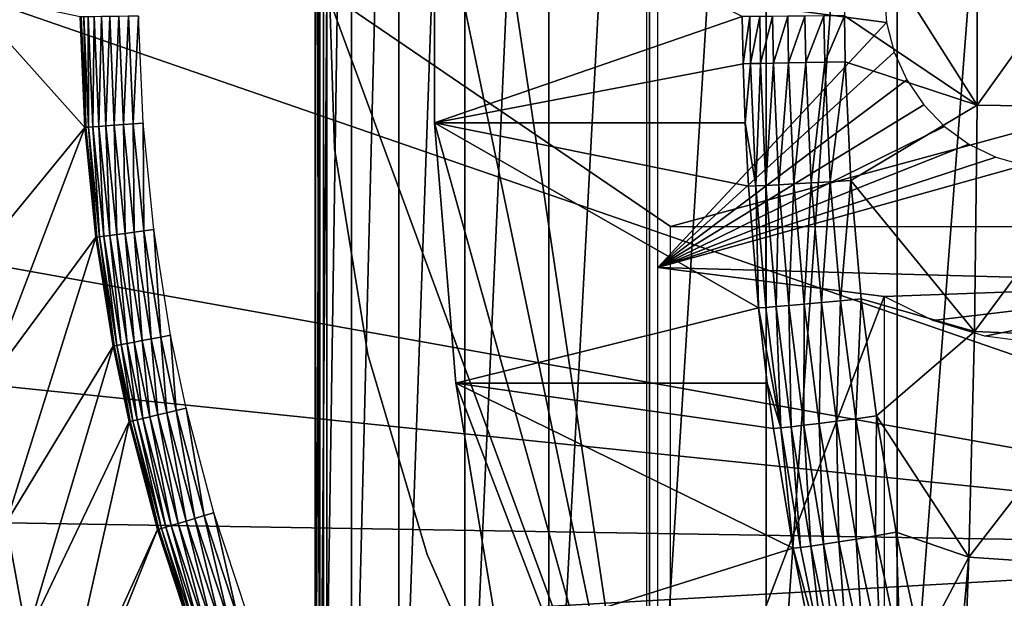
# Model space of a CAD drawing. Extents: x 0 to 750, y 0 to 1505.
# Drawn here: x 633 to 642, y 89 to 94 of the extents above; entities that cross this region are included whole.
import ezdxf

# ---------------------------------------------------------------- set-up
doc = ezdxf.new("R2010")
doc.units = 0
doc.header["$MEASUREMENT"] = 0
doc.layers.get('0').update_dxf_attribs({"linetype": 'CONTINUOUS'})

msp = doc.modelspace()

# ---------------------------------------------------------------- linework, layer by layer
for points in [[(636.038025, 101.777802, 72.140388), (636.000488, 102, 71.23053), (636.038025, 86.22229, 72.140388)], [(636.071594, 102, 69.695702), (636.071594, 86.000076, 69.695702), (636.000488, 86.000076, 71.23053)], [(636.071594, 102, 69.695702), (636.000488, 86.000076, 71.23053), (636.000488, 102, 71.23053)], [(636.000488, 102, 71.23053), (636.000488, 86.000076, 71.23053), (636.006226, 86.000076, 71.526848)], [(636.000488, 102, 71.23053), (636.006226, 86.000076, 71.526848), (636.038025, 86.22229, 72.140388)], [(636.310425, 102, 68.177887), (636.310425, 86.000076, 68.177887), (636.071594, 86.000076, 69.695702)], [(636.310425, 102, 68.177887), (636.071594, 86.000076, 69.695702), (636.071594, 102, 69.695702)], [(636.714111, 102, 66.695389), (636.714111, 86.000076, 66.695389), (636.310425, 86.000076, 68.177887)], [(636.714111, 102, 66.695389), (636.310425, 86.000076, 68.177887), (636.310425, 102, 68.177887)], [(637.277771, 102, 65.26606), (637.277771, 86.000076, 65.26606), (636.714111, 86.000076, 66.695389)], [(637.277771, 102, 65.26606), (636.714111, 86.000076, 66.695389), (636.714111, 102, 66.695389)], [(637.99469, 102, 63.907108), (637.99469, 86.000076, 63.907108), (637.277771, 86.000076, 65.26606)], [(637.99469, 102, 63.907108), (637.277771, 86.000076, 65.26606), (637.277771, 102, 65.26606)], [(638.856323, 102, 62.634911), (638.856323, 86.000076, 62.634911), (637.99469, 86.000076, 63.907108)], [(638.856323, 102, 62.634911), (637.99469, 86.000076, 63.907108), (637.99469, 102, 63.907108)], [(639.852112, 102, 61.464779), (639.852112, 86.000076, 61.464779), (638.856323, 86.000076, 62.634911)], [(639.852112, 102, 61.464779), (638.856323, 86.000076, 62.634911), (638.856323, 102, 62.634911)], [(640.970093, 102, 60.410831), (640.970093, 86.000076, 60.410831), (639.852112, 86.000076, 61.464779)], [(640.970093, 102, 60.410831), (639.852112, 86.000076, 61.464779), (639.852112, 102, 61.464779)], [(642.196899, 102, 59.485729), (642.196899, 86.000076, 59.485729), (640.970093, 86.000076, 60.410831)], [(642.196899, 102, 59.485729), (640.970093, 86.000076, 60.410831), (640.970093, 102, 60.410831)], [(636.038025, 101.777802, 72.140388), (636.038025, 86.22229, 72.140388), (636.098083, 93.999977, 72.763908)], [(638.829895, 86.400032, 76.173027), (637.201782, 97.33844, 76.609299), (638.829895, 101.600098, 76.173027)], [(646.75, 89.250092, 0.052415), (633, 93.999977, 0.052415), (646.75, 98.75, 0.052415)], [(638.829895, 86.400032, 76.173027), (637.0177, 95.11554, 76.658607), (637.201782, 97.33844, 76.609299)], [(637.0177, 92.884537, 76.658607), (637.0177, 95.11554, 76.658607), (638.829895, 86.400032, 76.173027)], [(637.0177, 92.884537, 76.658607), (639.647888, 93.790894, 86.563553), (637.0177, 95.11554, 76.658607)], [(641.653015, 94.967133, 87.985252), (640.533386, 94.797852, 87.559258), (641.653015, 93.032959, 87.985252)], [(641.653015, 94.967133, 87.985252), (641.653015, 93.032959, 87.985252), (643.052612, 94.985603, 88.42614)], [(643.052612, 94.985603, 88.42614), (641.653015, 93.032959, 87.985252), (643.052612, 93.014481, 88.42614)], [(640.520996, 93.796967, 87.560448), (641.653015, 93.032959, 87.985252), (640.533386, 94.797852, 87.559258)], [(636.107117, 94.445587, 58.97216), (636.107117, 94.445587, 14.10946), (636.164185, 92.665314, 14.10946)], [(636.107117, 94.445587, 58.97216), (636.164185, 92.665314, 14.10946), (636.164185, 92.665314, 58.97216)], [(646.75, 89.250092, 0.052415), (633.091919, 91.700546, 0.052415), (633, 93.999977, 0.052415)], [(634.031128, 92.844841, 49.562672), (633.991577, 93.788033, 49.56242), (633, 93.999977, 0.052415)], [(633, 93.999977, 0.052415), (633.091919, 91.700546, 0.052415), (634.031128, 92.844841, 49.562672)], [(636.098083, 93.999977, 72.763908), (636.038025, 86.22229, 72.140388), (636.098083, 86.407898, 72.763908)], [(639.034302, 92.000008, 71.977173), (646.391418, 93.999977, 70.005829), (636.098083, 93.999977, 72.763908)], [(639.034302, 92.000008, 71.977173), (636.098083, 93.999977, 72.763908), (639.034302, 86.019989, 71.977173)], [(639.034302, 86.019989, 71.977173), (636.098083, 93.999977, 72.763908), (636.098083, 86.407898, 72.763908)], [(638.926514, 93.999977, 76.147141), (640.858398, 93.999977, 75.629509), (640.880371, 93.73951, 75.623611)], [(638.926514, 93.999977, 76.147141), (640.880371, 93.73951, 75.623611), (638.926514, 91.650009, 76.147141)], [(645.198486, 92.000008, 70.32547), (646.391418, 93.999977, 70.005829), (639.034302, 92.000008, 71.977173)], [(634.000671, 93.788147, 49.64798), (633.991577, 93.788033, 49.56242), (634.031128, 92.844841, 49.562672)], [(634.024414, 93.788498, 49.730721), (634.000671, 93.788147, 49.64798), (634.040222, 92.845444, 49.648201)], [(634.000671, 93.788147, 49.64798), (634.031128, 92.844841, 49.562672), (634.040222, 92.845444, 49.648201)], [(634.061829, 93.788979, 49.80817), (634.024414, 93.788498, 49.730721), (634.063782, 92.847107, 49.7309)], [(634.024414, 93.788498, 49.730721), (634.040222, 92.845444, 49.648201), (634.063782, 92.847107, 49.7309)], [(634.112, 93.789581, 49.878052), (634.061829, 93.788979, 49.80817), (634.101196, 92.849731, 49.808311)], [(634.061829, 93.788979, 49.80817), (634.063782, 92.847107, 49.7309), (634.101196, 92.849731, 49.808311)], [(634.112, 93.789581, 49.878052), (634.101196, 92.849731, 49.808311), (634.151306, 92.85331, 49.878151)], [(634.173523, 93.790413, 49.938278), (634.112, 93.789581, 49.878052), (634.151306, 92.85331, 49.878151)], [(634.173523, 93.790413, 49.938278), (634.151306, 92.85331, 49.878151), (634.212585, 92.857719, 49.938351)], [(634.244385, 93.791367, 49.987091), (634.173523, 93.790413, 49.938278), (634.212585, 92.857719, 49.938351)], [(634.244385, 93.791367, 49.987091), (634.212585, 92.857719, 49.938351), (634.283325, 92.862732, 49.987129)], [(634.32251, 93.79232, 50.023022), (634.244385, 93.791367, 49.987091), (634.283325, 92.862732, 49.987129)], [(634.32251, 93.79232, 50.023022), (634.283325, 92.862732, 49.987129), (634.361328, 92.86821, 50.023041)], [(634.405701, 93.793388, 50.04501), (634.32251, 93.79232, 50.023022), (634.361328, 92.86821, 50.023041)], [(634.405701, 93.793388, 50.04501), (634.361328, 92.86821, 50.023041), (634.444214, 92.874168, 50.04501)], [(634.444214, 92.874168, 50.04501), (634.491394, 93.794472, 50.05241), (634.405701, 93.793388, 50.04501)], [(634.444214, 92.874168, 50.04501), (634.529724, 92.880249, 50.05241), (634.491394, 93.794472, 50.05241)], [(637.0177, 92.884537, 76.658607), (639.654175, 93.387718, 86.562729), (639.647888, 93.790894, 86.563553)], [(639.647888, 93.790894, 86.563553), (639.654175, 93.387718, 86.562729), (639.710876, 93.791252, 86.749107)], [(639.710876, 93.791252, 86.749107), (639.654175, 93.387718, 86.562729), (639.717224, 93.38868, 86.748337)], [(639.710876, 93.791252, 86.749107), (639.717224, 93.38868, 86.748337), (639.797485, 93.791718, 86.924873)], [(639.797485, 93.791718, 86.924873), (639.717224, 93.38868, 86.748337), (639.803894, 93.390106, 86.924149)], [(639.797485, 93.791718, 86.924873), (639.803894, 93.390106, 86.924149), (639.906311, 93.792442, 87.087852)], [(639.906311, 93.792442, 87.087852), (639.803894, 93.390106, 86.924149), (639.91272, 93.39225, 87.087173)], [(639.906311, 93.792442, 87.087852), (639.91272, 93.39225, 87.087173), (640.0354, 93.793388, 87.235252)], [(640.0354, 93.793388, 87.235252), (639.91272, 93.39225, 87.087173), (640.041809, 93.394882, 87.234612)], [(640.0354, 93.793388, 87.235252), (640.041809, 93.394882, 87.234612), (640.182617, 93.794472, 87.364571)], [(640.182617, 93.794472, 87.364571), (640.041809, 93.394882, 87.234612), (640.189026, 93.397972, 87.363937)], [(640.182617, 93.794472, 87.364571), (640.189026, 93.397972, 87.363937), (640.345398, 93.795662, 87.473587)], [(640.345398, 93.795662, 87.473587), (640.189026, 93.397972, 87.363937), (640.351929, 93.401428, 87.472969)], [(640.345398, 93.795662, 87.473587), (640.351929, 93.401428, 87.472969), (640.520996, 93.796967, 87.560448)], [(640.520996, 93.796967, 87.560448), (640.351929, 93.401428, 87.472969), (640.527527, 93.405373, 87.55983)], [(640.520996, 93.796967, 87.560448), (640.527527, 93.405373, 87.55983), (641.653015, 93.032959, 87.985252)], [(638.926514, 91.650009, 76.147141), (640.880371, 93.73951, 75.623611), (640.945801, 93.487022, 75.606087)], [(638.926514, 91.650009, 76.147141), (640.945801, 93.487022, 75.606087), (641.05249, 93.250038, 75.577492)], [(639.670898, 92.884537, 86.56057), (639.654175, 93.387718, 86.562729), (637.0177, 92.884537, 76.658607)], [(639.654175, 93.387718, 86.562729), (639.670898, 92.884537, 86.56057), (639.717224, 93.38868, 86.748337)], [(639.717224, 93.38868, 86.748337), (639.670898, 92.884537, 86.56057), (639.762817, 92.344757, 86.742783)], [(639.717224, 93.38868, 86.748337), (639.762817, 92.344757, 86.742783), (639.803894, 93.390106, 86.924149)], [(639.803894, 93.390106, 86.924149), (639.762817, 92.344757, 86.742783), (639.849487, 92.34893, 86.918938)], [(639.803894, 93.390106, 86.924149), (639.849487, 92.34893, 86.918938), (639.91272, 93.39225, 87.087173)], [(639.91272, 93.39225, 87.087173), (639.849487, 92.34893, 86.918938), (639.958374, 92.35466, 87.082237)], [(639.91272, 93.39225, 87.087173), (639.958374, 92.35466, 87.082237), (640.041809, 93.394882, 87.234612)], [(640.041809, 93.394882, 87.234612), (639.958374, 92.35466, 87.082237), (640.087708, 92.361687, 87.229912)], [(640.041809, 93.394882, 87.234612), (640.087708, 92.361687, 87.229912), (640.189026, 93.397972, 87.363937)], [(640.189026, 93.397972, 87.363937), (640.087708, 92.361687, 87.229912), (640.235107, 92.370033, 87.35939)], [(640.189026, 93.397972, 87.363937), (640.235107, 92.370033, 87.35939), (640.351929, 93.401428, 87.472969)], [(640.351929, 93.401428, 87.472969), (640.235107, 92.370033, 87.35939), (640.398071, 92.37957, 87.468468)], [(640.351929, 93.401428, 87.472969), (640.398071, 92.37957, 87.468468), (640.527527, 93.405373, 87.55983)], [(640.527527, 93.405373, 87.55983), (640.398071, 92.37957, 87.468468), (640.573975, 92.390182, 87.55529)], [(640.527527, 93.405373, 87.55983), (640.573975, 92.390182, 87.55529), (641.653015, 93.032959, 87.985252)], [(641.197388, 93.03582, 75.538681), (638.926514, 91.650009, 76.147141), (641.05249, 93.250038, 75.577492)], [(641.375916, 92.850922, 75.490822), (638.926514, 91.650009, 76.147141), (641.197388, 93.03582, 75.538681)], [(641.653015, 93.032959, 87.985252), (640.573975, 92.390182, 87.55529), (641.629517, 91.101051, 87.897476)], [(641.653015, 93.032959, 87.985252), (641.629517, 91.101051, 87.897476), (643.052612, 93.014481, 88.42614)], [(643.052612, 93.014481, 88.42614), (641.629517, 91.101051, 87.897476), (643.028625, 91.045502, 88.336678)], [(634.031128, 92.844841, 49.562672), (633.091919, 91.700546, 0.052415), (633.195984, 90.651512, 0.052415)], [(634.031128, 92.844841, 49.562672), (633.195984, 90.651512, 0.052415), (634.125122, 91.907738, 49.563251)], [(634.040222, 92.845444, 49.648201), (634.031128, 92.844841, 49.562672), (634.125122, 91.907738, 49.563251)], [(634.063782, 92.847107, 49.7309), (634.040222, 92.845444, 49.648201), (634.134277, 91.908928, 49.648708)], [(634.040222, 92.845444, 49.648201), (634.125122, 91.907738, 49.563251), (634.134277, 91.908928, 49.648708)], [(634.101196, 92.849731, 49.808311), (634.063782, 92.847107, 49.7309), (634.157776, 91.911911, 49.731319)], [(634.063782, 92.847107, 49.7309), (634.134277, 91.908928, 49.648708), (634.157776, 91.911911, 49.731319)], [(634.151306, 92.85331, 49.878151), (634.101196, 92.849731, 49.808311), (634.195129, 91.916801, 49.808651)], [(634.101196, 92.849731, 49.808311), (634.157776, 91.911911, 49.731319), (634.195129, 91.916801, 49.808651)], [(634.212585, 92.857719, 49.938351), (634.151306, 92.85331, 49.878151), (634.244873, 91.923241, 49.878399)], [(634.151306, 92.85331, 49.878151), (634.195129, 91.916801, 49.808651), (634.244873, 91.923241, 49.878399)], [(634.283325, 92.862732, 49.987129), (634.212585, 92.857719, 49.938351), (634.305786, 91.931221, 49.938519)], [(634.212585, 92.857719, 49.938351), (634.244873, 91.923241, 49.878399), (634.305786, 91.931221, 49.938519)], [(634.361328, 92.86821, 50.023041), (634.283325, 92.862732, 49.987129), (634.375977, 91.940277, 49.987221)], [(634.283325, 92.862732, 49.987129), (634.305786, 91.931221, 49.938519), (634.375977, 91.940277, 49.987221)], [(634.444214, 92.874168, 50.04501), (634.361328, 92.86821, 50.023041), (634.453491, 91.950417, 50.023079)], [(634.361328, 92.86821, 50.023041), (634.375977, 91.940277, 49.987221), (634.453491, 91.950417, 50.023079)], [(634.535889, 91.961029, 50.045029), (634.529724, 92.880249, 50.05241), (634.444214, 92.874168, 50.04501)], [(634.444214, 92.874168, 50.04501), (634.453491, 91.950417, 50.023079), (634.535889, 91.961029, 50.045029)], [(634.535889, 91.961029, 50.045029), (634.620789, 91.972107, 50.05241), (634.529724, 92.880249, 50.05241)], [(638.829895, 86.400032, 76.173027), (637.201782, 90.661636, 76.609299), (637.0177, 92.884537, 76.658607)], [(639.699829, 92.342262, 86.556793), (639.670898, 92.884537, 86.56057), (637.0177, 92.884537, 76.658607)], [(639.699829, 92.342262, 86.556793), (637.0177, 92.884537, 76.658607), (639.786621, 91.304543, 86.545174)], [(639.786621, 91.304543, 86.545174), (637.0177, 92.884537, 76.658607), (637.201782, 90.661636, 76.609299)], [(641.375916, 92.850922, 75.490822), (641.582825, 92.700958, 75.435387), (638.926514, 91.650009, 76.147141)], [(639.699829, 92.342262, 86.556793), (639.762817, 92.344757, 86.742783), (639.670898, 92.884537, 86.56057)], [(638.926514, 91.650009, 76.147141), (641.582825, 92.700958, 75.435387), (641.811707, 92.590446, 75.374062)], [(636.164185, 92.665314, 58.97216), (636.164185, 92.665314, 14.10946), (636.448486, 90.906982, 14.10946)], [(636.164185, 92.665314, 58.97216), (636.448486, 90.906982, 14.10946), (636.448486, 90.906982, 58.97216)], [(638.926514, 91.650009, 76.147141), (641.811707, 92.590446, 75.374062), (642.055725, 92.522858, 75.308693)], [(643.926575, 91.512077, 74.807388), (638.926514, 91.650009, 76.147141), (642.055725, 92.522858, 75.308693)], [(639.786621, 91.304543, 86.545174), (639.762817, 92.344757, 86.742783), (639.699829, 92.342262, 86.556793)], [(639.84967, 91.308594, 86.731873), (639.849487, 92.34893, 86.918938), (639.762817, 92.344757, 86.742783)], [(639.786621, 91.304543, 86.545174), (639.84967, 91.308594, 86.731873), (639.762817, 92.344757, 86.742783)], [(639.936523, 91.315269, 86.908684), (639.958374, 92.35466, 87.082237), (639.849487, 92.34893, 86.918938)], [(639.936523, 91.315269, 86.908684), (639.849487, 92.34893, 86.918938), (639.84967, 91.308594, 86.731873)], [(640.045715, 91.324448, 87.07254), (639.958374, 92.35466, 87.082237), (639.936523, 91.315269, 86.908684)], [(640.045715, 91.324448, 87.07254), (640.087708, 92.361687, 87.229912), (639.958374, 92.35466, 87.082237)], [(640.175293, 91.335892, 87.220627), (640.087708, 92.361687, 87.229912), (640.045715, 91.324448, 87.07254)], [(640.175293, 91.335892, 87.220627), (640.235107, 92.370033, 87.35939), (640.087708, 92.361687, 87.229912)], [(640.322998, 91.349602, 87.350388), (640.235107, 92.370033, 87.35939), (640.175293, 91.335892, 87.220627)], [(640.322998, 91.349602, 87.350388), (640.398071, 92.37957, 87.468468), (640.235107, 92.370033, 87.35939)], [(640.486389, 91.365097, 87.459579), (640.398071, 92.37957, 87.468468), (640.322998, 91.349602, 87.350388)], [(640.486389, 91.365097, 87.459579), (640.573975, 92.390182, 87.55529), (640.398071, 92.37957, 87.468468)], [(640.662476, 91.382271, 87.54631), (640.573975, 92.390182, 87.55529), (640.486389, 91.365097, 87.459579)], [(640.573975, 92.390182, 87.55529), (640.662476, 91.382271, 87.54631), (641.629517, 91.101051, 87.897476)], [(634.195129, 91.916801, 49.808651), (634.157776, 91.911911, 49.731319), (634.30658, 90.983749, 49.731991)], [(634.244873, 91.923241, 49.878399), (634.195129, 91.916801, 49.808651), (634.343506, 90.990784, 49.80917)], [(634.195129, 91.916801, 49.808651), (634.30658, 90.983749, 49.731991), (634.343506, 90.990784, 49.80917)], [(634.305786, 91.931221, 49.938519), (634.244873, 91.923241, 49.878399), (634.392822, 91.000198, 49.87878)], [(634.244873, 91.923241, 49.878399), (634.343506, 90.990784, 49.80917), (634.392822, 91.000198, 49.87878)], [(634.375977, 91.940277, 49.987221), (634.305786, 91.931221, 49.938519), (634.453186, 91.011642, 49.93877)], [(634.305786, 91.931221, 49.938519), (634.392822, 91.000198, 49.87878), (634.453186, 91.011642, 49.93877)], [(634.453491, 91.950417, 50.023079), (634.375977, 91.940277, 49.987221), (634.522705, 91.024879, 49.98737)], [(634.375977, 91.940277, 49.987221), (634.453186, 91.011642, 49.93877), (634.522705, 91.024879, 49.98737)], [(634.535889, 91.961029, 50.045029), (634.453491, 91.950417, 50.023079), (634.599426, 91.039421, 50.023151)], [(634.453491, 91.950417, 50.023079), (634.522705, 91.024879, 49.98737), (634.599426, 91.039421, 50.023151)], [(634.680908, 91.054916, 50.04504), (634.620789, 91.972107, 50.05241), (634.535889, 91.961029, 50.045029)], [(634.535889, 91.961029, 50.045029), (634.599426, 91.039421, 50.023151), (634.680908, 91.054916, 50.04504)], [(634.680908, 91.054916, 50.04504), (634.765015, 91.070892, 50.05241), (634.620789, 91.972107, 50.05241)], [(634.125122, 91.907738, 49.563251), (633.195984, 90.651512, 0.052415), (633.361572, 89.468964, 0.052415)], [(634.125122, 91.907738, 49.563251), (633.361572, 89.468964, 0.052415), (634.273926, 90.977547, 49.564171)], [(634.134277, 91.908928, 49.648708), (634.125122, 91.907738, 49.563251), (634.273926, 90.977547, 49.564171)], [(634.157776, 91.911911, 49.731319), (634.134277, 91.908928, 49.648708), (634.283081, 90.97934, 49.649509)], [(634.134277, 91.908928, 49.648708), (634.273926, 90.977547, 49.564171), (634.283081, 90.97934, 49.649509)], [(634.157776, 91.911911, 49.731319), (634.283081, 90.97934, 49.649509), (634.30658, 90.983749, 49.731991)], [(633.195984, 90.651512, 0.052415), (633.091919, 91.700546, 0.052415), (646.75, 89.250092, 0.052415)], [(640.858398, 91.401932, 75.629509), (638.926514, 86.340309, 76.147141), (638.926514, 91.650009, 76.147141)], [(640.858398, 91.401932, 75.629509), (638.926514, 91.650009, 76.147141), (643.926575, 91.512077, 74.807388)], [(641.275391, 91.196663, 75.517776), (640.858398, 91.401932, 75.629509), (643.926575, 91.512077, 74.807388)], [(643.926575, 91.512077, 74.807388), (641.718506, 91.06266, 75.399017), (641.275391, 91.196663, 75.517776)], [(643.926575, 91.512077, 74.807388), (642.176697, 91.003059, 75.276268), (641.718506, 91.06266, 75.399017)], [(640.858398, 86.019989, 75.629509), (638.926514, 86.340309, 76.147141), (640.858398, 91.401932, 75.629509)], [(640.173828, 90.301872, 87.057564), (640.175293, 91.335892, 87.220627), (640.045715, 91.324448, 87.07254)], [(640.303772, 90.317734, 87.206268), (640.175293, 91.335892, 87.220627), (640.173828, 90.301872, 87.057564)], [(640.303772, 90.317734, 87.206268), (640.322998, 91.349602, 87.350388), (640.175293, 91.335892, 87.220627)], [(640.452026, 90.336563, 87.336433), (640.322998, 91.349602, 87.350388), (640.303772, 90.317734, 87.206268)], [(640.452026, 90.336563, 87.336433), (640.486389, 91.365097, 87.459579), (640.322998, 91.349602, 87.350388)], [(640.615906, 90.358017, 87.445763), (640.486389, 91.365097, 87.459579), (640.452026, 90.336563, 87.336433)], [(640.615906, 90.358017, 87.445763), (640.662476, 91.382271, 87.54631), (640.486389, 91.365097, 87.459579)], [(640.79248, 90.381737, 87.532356), (640.662476, 91.382271, 87.54631), (640.615906, 90.358017, 87.445763)], [(640.662476, 91.382271, 87.54631), (640.79248, 90.381737, 87.532356), (641.629517, 91.101051, 87.897476)], [(639.786621, 91.304543, 86.545174), (637.201782, 90.661636, 76.609299), (639.861328, 90.661636, 86.534866)], [(639.977173, 90.280182, 86.715149), (639.84967, 91.308594, 86.731873), (639.786621, 91.304543, 86.545174)], [(639.786621, 91.304543, 86.545174), (639.861328, 90.661636, 86.534866), (639.977173, 90.280182, 86.715149)], [(639.977173, 90.280182, 86.715149), (639.936523, 91.315269, 86.908684), (639.84967, 91.308594, 86.731873)], [(640.06427, 90.289352, 86.892899), (640.045715, 91.324448, 87.07254), (639.936523, 91.315269, 86.908684)], [(640.06427, 90.289352, 86.892899), (639.936523, 91.315269, 86.908684), (639.977173, 90.280182, 86.715149)], [(640.173828, 90.301872, 87.057564), (640.045715, 91.324448, 87.07254), (640.06427, 90.289352, 86.892899)], [(641.629517, 91.101051, 87.897476), (640.79248, 90.381737, 87.532356), (641.58252, 89.175583, 87.722122)], [(641.629517, 91.101051, 87.897476), (641.58252, 89.175583, 87.722122), (643.028625, 91.045502, 88.336678)], [(634.392822, 91.000198, 49.87878), (634.343506, 90.990784, 49.80917), (634.47937, 90.349792, 49.80965)], [(634.453186, 91.011642, 49.93877), (634.392822, 91.000198, 49.87878), (634.52832, 90.361237, 49.879139)], [(634.392822, 91.000198, 49.87878), (634.47937, 90.349792, 49.80965), (634.52832, 90.361237, 49.879139)], [(634.522705, 91.024879, 49.98737), (634.453186, 91.011642, 49.93877), (634.588196, 90.375191, 49.939011)], [(634.453186, 91.011642, 49.93877), (634.52832, 90.361237, 49.879139), (634.588196, 90.375191, 49.939011)], [(634.599426, 91.039421, 50.023151), (634.522705, 91.024879, 49.98737), (634.656982, 90.391281, 49.987511)], [(634.522705, 91.024879, 49.98737), (634.588196, 90.375191, 49.939011), (634.656982, 90.391281, 49.987511)], [(634.680908, 91.054916, 50.04504), (634.599426, 91.039421, 50.023151), (634.732971, 90.40892, 50.023209)], [(634.599426, 91.039421, 50.023151), (634.656982, 90.391281, 49.987511), (634.732971, 90.40892, 50.023209)], [(634.813721, 90.427757, 50.045059), (634.765015, 91.070892, 50.05241), (634.680908, 91.054916, 50.04504)], [(634.680908, 91.054916, 50.04504), (634.732971, 90.40892, 50.023209), (634.813721, 90.427757, 50.045059)], [(634.813721, 90.427757, 50.045059), (634.896912, 90.447189, 50.05241), (634.765015, 91.070892, 50.05241)], [(643.028625, 91.045502, 88.336678), (641.58252, 89.175583, 87.722122), (642.980774, 89.083191, 88.157959)], [(634.273926, 90.977547, 49.564171), (633.361572, 89.468964, 0.052415), (633.535583, 88.504669, 0.052415)], [(634.273926, 90.977547, 49.564171), (633.535583, 88.504669, 0.052415), (634.410217, 90.333702, 49.564999)], [(634.283081, 90.97934, 49.649509), (634.273926, 90.977547, 49.564171), (634.410217, 90.333702, 49.564999)], [(634.30658, 90.983749, 49.731991), (634.283081, 90.97934, 49.649509), (634.419373, 90.335854, 49.650242)], [(634.283081, 90.97934, 49.649509), (634.410217, 90.333702, 49.564999), (634.419373, 90.335854, 49.650242)], [(634.343506, 90.990784, 49.80917), (634.30658, 90.983749, 49.731991), (634.442688, 90.341209, 49.73259)], [(634.30658, 90.983749, 49.731991), (634.419373, 90.335854, 49.650242), (634.442688, 90.341209, 49.73259)], [(634.343506, 90.990784, 49.80917), (634.442688, 90.341209, 49.73259), (634.47937, 90.349792, 49.80965)], [(636.448486, 90.906982, 58.97216), (636.448486, 90.906982, 14.10946), (636.955322, 89.199417, 14.10946)], [(636.448486, 90.906982, 58.97216), (636.955322, 89.199417, 14.10946), (636.955322, 89.199417, 58.97216)], [(638.829895, 86.400032, 76.173027), (637.568481, 88.463188, 76.511032), (637.201782, 90.661636, 76.609299)], [(637.568481, 88.463188, 76.511032), (640.081421, 89.253311, 86.502876), (637.201782, 90.661636, 76.609299)], [(637.201782, 90.661636, 76.609299), (640.081421, 89.253311, 86.502876), (639.914001, 90.274811, 86.527428)], [(637.201782, 90.661636, 76.609299), (639.914001, 90.274811, 86.527428), (639.861328, 90.661636, 86.534866)], [(639.977173, 90.280182, 86.715149), (639.861328, 90.661636, 86.534866), (639.914001, 90.274811, 86.527428)], [(646.75, 89.250092, 0.052415), (633.361572, 89.468964, 0.052415), (633.195984, 90.651512, 0.052415)], [(634.732971, 90.40892, 50.023209), (634.656982, 90.391281, 49.987511), (634.897522, 89.484932, 49.987751)], [(634.813721, 90.427757, 50.045059), (634.732971, 90.40892, 50.023209), (634.972229, 89.507217, 50.023319)], [(634.732971, 90.40892, 50.023209), (634.897522, 89.484932, 49.987751), (634.972229, 89.507217, 50.023319)], [(635.051514, 89.530708, 50.04509), (634.896912, 90.447189, 50.05241), (634.813721, 90.427757, 50.045059)], [(634.813721, 90.427757, 50.045059), (634.972229, 89.507217, 50.023319), (635.051514, 89.530708, 50.04509)], [(635.051514, 89.530708, 50.04509), (635.133301, 89.555031, 50.05241), (634.896912, 90.447189, 50.05241)], [(634.410217, 90.333702, 49.564999), (633.535583, 88.504669, 0.052415), (633.764771, 87.460876, 0.052415)], [(634.410217, 90.333702, 49.564999), (633.764771, 87.460876, 0.052415), (634.654175, 89.412689, 49.566479)], [(634.419373, 90.335854, 49.650242), (634.410217, 90.333702, 49.564999), (634.654175, 89.412689, 49.566479)], [(634.442688, 90.341209, 49.73259), (634.419373, 90.335854, 49.650242), (634.663513, 89.415428, 49.65152)], [(634.419373, 90.335854, 49.650242), (634.654175, 89.412689, 49.566479), (634.663513, 89.415428, 49.65152)], [(634.47937, 90.349792, 49.80965), (634.442688, 90.341209, 49.73259), (634.686584, 89.422348, 49.733662)], [(634.442688, 90.341209, 49.73259), (634.663513, 89.415428, 49.65152), (634.686584, 89.422348, 49.733662)], [(634.52832, 90.361237, 49.879139), (634.47937, 90.349792, 49.80965), (634.722717, 89.433067, 49.81049)], [(634.47937, 90.349792, 49.80965), (634.686584, 89.422348, 49.733662), (634.722717, 89.433067, 49.81049)], [(634.588196, 90.375191, 49.939011), (634.52832, 90.361237, 49.879139), (634.770996, 89.44738, 49.879749)], [(634.52832, 90.361237, 49.879139), (634.722717, 89.433067, 49.81049), (634.770996, 89.44738, 49.879749)], [(634.656982, 90.391281, 49.987511), (634.588196, 90.375191, 49.939011), (634.829773, 89.464897, 49.93943)], [(634.588196, 90.375191, 49.939011), (634.770996, 89.44738, 49.879749), (634.829773, 89.464897, 49.93943)], [(634.656982, 90.391281, 49.987511), (634.829773, 89.464897, 49.93943), (634.897522, 89.484932, 49.987751)], [(640.472717, 89.307312, 87.186073), (640.452026, 90.336563, 87.336433), (640.303772, 90.317734, 87.206268)], [(640.621521, 89.331268, 87.316727), (640.615906, 90.358017, 87.445763), (640.452026, 90.336563, 87.336433)], [(640.621521, 89.331268, 87.316727), (640.452026, 90.336563, 87.336433), (640.472717, 89.307312, 87.186073)], [(640.786011, 89.358688, 87.426247), (640.79248, 90.381737, 87.532356), (640.615906, 90.358017, 87.445763)], [(640.786011, 89.358688, 87.426247), (640.615906, 90.358017, 87.445763), (640.621521, 89.331268, 87.316727)], [(640.963196, 89.389091, 87.51268), (640.79248, 90.381737, 87.532356), (640.786011, 89.358688, 87.426247)], [(640.79248, 90.381737, 87.532356), (640.963196, 89.389091, 87.51268), (641.58252, 89.175583, 87.722122)], [(639.977173, 90.280182, 86.715149), (639.914001, 90.274811, 86.527428), (640.081421, 89.253311, 86.502876)], [(640.144775, 89.259979, 86.691933), (640.06427, 90.289352, 86.892899), (639.977173, 90.280182, 86.715149)], [(640.081421, 89.253311, 86.502876), (640.144775, 89.259979, 86.691933), (639.977173, 90.280182, 86.715149)], [(640.232178, 89.271309, 86.87088), (640.173828, 90.301872, 87.057564), (640.06427, 90.289352, 86.892899)], [(640.232178, 89.271309, 86.87088), (640.06427, 90.289352, 86.892899), (640.144775, 89.259979, 86.691933)], [(640.342102, 89.287277, 87.036568), (640.303772, 90.317734, 87.206268), (640.173828, 90.301872, 87.057564)], [(640.342102, 89.287277, 87.036568), (640.173828, 90.301872, 87.057564), (640.232178, 89.271309, 86.87088)], [(640.472717, 89.307312, 87.186073), (640.303772, 90.317734, 87.206268), (640.342102, 89.287277, 87.036568)], [(634.897522, 89.484932, 49.987751), (634.829773, 89.464897, 49.93943), (635.12323, 88.57679, 49.939919)], [(634.972229, 89.507217, 50.023319), (634.897522, 89.484932, 49.987751), (635.189514, 88.600868, 49.988041)], [(634.897522, 89.484932, 49.987751), (635.12323, 88.57679, 49.939919), (635.189514, 88.600868, 49.988041)], [(635.051514, 89.530708, 50.04509), (634.972229, 89.507217, 50.023319), (635.262512, 88.627342, 50.023449)], [(634.972229, 89.507217, 50.023319), (635.189514, 88.600868, 49.988041), (635.262512, 88.627342, 50.023449)], [(635.34021, 88.655586, 50.04512), (635.133301, 89.555031, 50.05241), (635.051514, 89.530708, 50.04509)], [(635.051514, 89.530708, 50.04509), (635.262512, 88.627342, 50.023449), (635.34021, 88.655586, 50.04512)], [(635.34021, 88.655586, 50.04512), (635.420227, 88.684563, 50.05241), (635.133301, 89.555031, 50.05241)], [(646.75, 89.250092, 0.052415), (633.535583, 88.504669, 0.052415), (633.361572, 89.468964, 0.052415)], [(634.654175, 89.412689, 49.566479), (633.764771, 87.460876, 0.052415), (633.805603, 87.293861, 0.052415)], [(634.654175, 89.412689, 49.566479), (633.805603, 87.293861, 0.052415), (634.950378, 88.514091, 49.56823)], [(634.663513, 89.415428, 49.65152), (634.654175, 89.412689, 49.566479), (634.950378, 88.514091, 49.56823)], [(634.686584, 89.422348, 49.733662), (634.663513, 89.415428, 49.65152), (634.959778, 88.517548, 49.653049)], [(634.663513, 89.415428, 49.65152), (634.950378, 88.514091, 49.56823), (634.959778, 88.517548, 49.653049)], [(634.722717, 89.433067, 49.81049), (634.686584, 89.422348, 49.733662), (634.982605, 88.525772, 49.73494)], [(634.686584, 89.422348, 49.733662), (634.959778, 88.517548, 49.653049), (634.982605, 88.525772, 49.73494)], [(634.770996, 89.44738, 49.879749), (634.722717, 89.433067, 49.81049), (635.018188, 88.538773, 49.811489)], [(634.722717, 89.433067, 49.81049), (634.982605, 88.525772, 49.73494), (635.018188, 88.538773, 49.811489)], [(634.829773, 89.464897, 49.93943), (634.770996, 89.44738, 49.879749), (635.065491, 88.555931, 49.880489)], [(634.770996, 89.44738, 49.879749), (635.018188, 88.538773, 49.811489), (635.065491, 88.555931, 49.880489)], [(634.829773, 89.464897, 49.93943), (635.065491, 88.555931, 49.880489), (635.12323, 88.57679, 49.939919)], [(640.681396, 88.305229, 87.159042), (640.621521, 89.331268, 87.316727), (640.472717, 89.307312, 87.186073)], [(640.830872, 88.33432, 87.290314), (640.786011, 89.358688, 87.426247), (640.621521, 89.331268, 87.316727)], [(640.830872, 88.33432, 87.290314), (640.621521, 89.331268, 87.316727), (640.681396, 88.305229, 87.159042)], [(640.996094, 88.367699, 87.40004), (640.963196, 89.389091, 87.51268), (640.786011, 89.358688, 87.426247)], [(640.996094, 88.367699, 87.40004), (640.786011, 89.358688, 87.426247), (640.830872, 88.33432, 87.290314)], [(641.58252, 89.175583, 87.722122), (640.963196, 89.389091, 87.51268), (641.174011, 88.404663, 87.486259)], [(641.174011, 88.404663, 87.486259), (640.963196, 89.389091, 87.51268), (640.996094, 88.367699, 87.40004)], [(633.764771, 87.460876, 0.052415), (633.535583, 88.504669, 0.052415), (646.75, 89.250092, 0.052415)], [(646.75, 89.250092, 0.052415), (633.805603, 87.293861, 0.052415), (633.764771, 87.460876, 0.052415)], [(646.75, 89.250092, 0.052415), (634.032227, 86.439011, 0.052415), (633.805603, 87.293861, 0.052415)], [(646.799377, 88.685631, 0.052415), (634.032227, 86.439011, 0.052415), (646.75, 89.250092, 0.052415)], [(637.568481, 88.463188, 76.511032), (640.239197, 88.463188, 86.47847), (640.081421, 89.253311, 86.502876)], [(640.351807, 88.248367, 86.661278), (640.144775, 89.259979, 86.691933), (640.081421, 89.253311, 86.502876)], [(640.081421, 89.253311, 86.502876), (640.239197, 88.463188, 86.47847), (640.351807, 88.248367, 86.661278)], [(640.351807, 88.248367, 86.661278), (640.232178, 89.271309, 86.87088), (640.144775, 89.259979, 86.691933)], [(640.439697, 88.261841, 86.841682), (640.342102, 89.287277, 87.036568), (640.232178, 89.271309, 86.87088)], [(640.439697, 88.261841, 86.841682), (640.232178, 89.271309, 86.87088), (640.351807, 88.248367, 86.661278)], [(640.550171, 88.280922, 87.008598), (640.472717, 89.307312, 87.186073), (640.342102, 89.287277, 87.036568)], [(640.550171, 88.280922, 87.008598), (640.342102, 89.287277, 87.036568), (640.439697, 88.261841, 86.841682)], [(640.681396, 88.305229, 87.159042), (640.472717, 89.307312, 87.186073), (640.550171, 88.280922, 87.008598)], [(636.955322, 89.199417, 58.97216), (636.955322, 89.199417, 14.10946), (637.67627, 87.570793, 14.10946)], [(636.955322, 89.199417, 58.97216), (637.67627, 87.570793, 14.10946), (637.67627, 87.570793, 58.97216)], [(641.174011, 88.404663, 87.486259), (641.424316, 87.429291, 87.451912), (641.58252, 89.175583, 87.722122)], [(641.58252, 89.175583, 87.722122), (641.424316, 87.429291, 87.451912), (641.512207, 87.260719, 87.459572)], [(641.58252, 89.175583, 87.722122), (641.512207, 87.260719, 87.459572), (642.980774, 89.083191, 88.157959)], [(642.980774, 89.083191, 88.157959), (641.512207, 87.260719, 87.459572), (642.908997, 87.131622, 87.890381)]]:
    msp.add_3dface(points)

doc.saveas('drawing.dxf')
